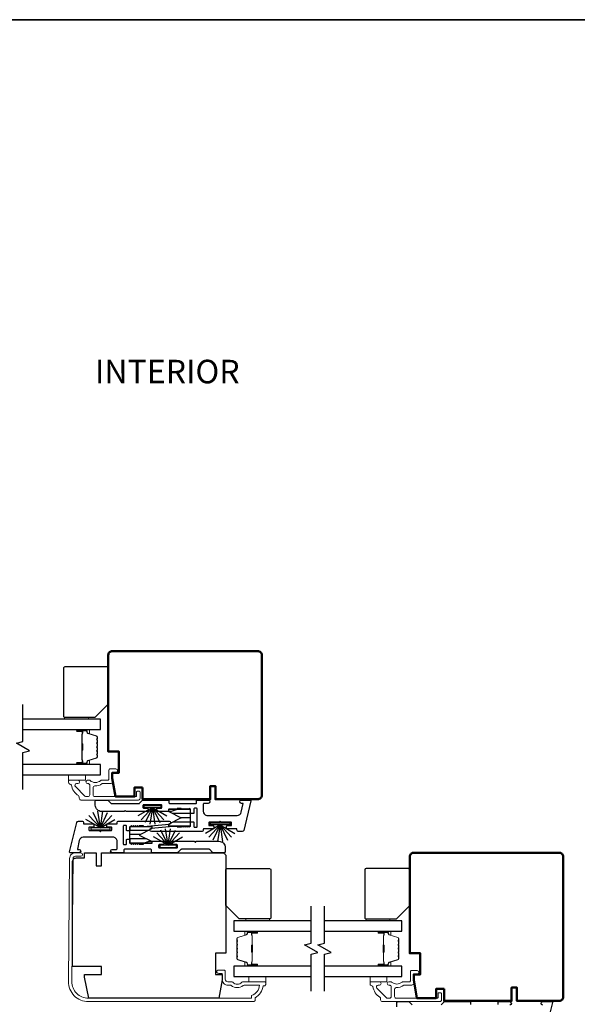
# Model space of a CAD drawing. Extents: x 3431 to 12506, y 1088 to 5820.
# Drawn here: x 5189 to 5400, y 3489 to 3861 of the extents above; entities that cross this region are included whole.
import ezdxf

# ---------------------------------------------------------------- set-up
doc = ezdxf.new("R2010")
doc.units = 0
doc.header["$LTSCALE"] = 250
doc.header["$MEASUREMENT"] = 0
for name, color, linetype, lineweight in [('6', 6, 'CONTINUOUS', 5), ('8', 7, 'CONTINUOUS', 35), ('Butal', 9, 'CONTINUOUS', 15), ('Frame & Sash Cladding', 3, 'CONTINUOUS', 15), ('Spacer Bar', 1, 'CONTINUOUS', 9), ('TEXT', 7, 'CONTINUOUS', 35), ('Visible (ANSI)', 7, 'CONTINUOUS', 50), ('Wood', 7, 'CONTINUOUS', 25)]:
    doc.layers.add(name, color=color, linetype=linetype, lineweight=lineweight)
for name, color, linetype in [('7', 7, 'CONTINUOUS'), ('Glass', 6, 'CONTINUOUS'), ('Interlock', 4, 'CONTINUOUS'), ('Weatherstrip', 6, 'CONTINUOUS')]:
    doc.layers.add(name, color=color, linetype=linetype)
doc.styles.add('Note Text (ISO)', font='tahoma.ttf')
pattern_1 = [(180, (-84924.294, -27599.588), (-4e-16, -1.5875), [])]

msp = doc.modelspace()

# ---------------------------------------------------------------- hatches: boundary and pattern name
at = {"layer": 'Weatherstrip'}
h = msp.add_hatch(dxfattribs=at)
h.set_pattern_fill('ANSI31', color=256, scale=12.7, angle=135, style=0)
h.set_pattern_definition(pattern_1)
edge = h.paths.add_edge_path()
edge.add_arc((5245.97, 3557.18), 0.25, 117.0405, 180)
edge.add_line((5245.72, 3557.18), (5245.72, 3556.79))
edge.add_arc((5245.97, 3556.79), 0.25, 180, 270)
edge.add_line((5245.97, 3556.54), (5253.77, 3556.54))
edge.add_arc((5253.77, 3556.79), 0.25, 270, 360)
edge.add_line((5254.02, 3556.79), (5254.02, 3562.79))
edge.add_arc((5253.77, 3562.79), 0.25, 360, 450)
edge.add_line((5253.77, 3563.04), (5245.97, 3563.04))
edge.add_arc((5245.97, 3562.79), 0.25, 450, 540)
edge.add_line((5245.72, 3562.79), (5245.72, 3562.39))
edge.add_arc((5245.97, 3562.39), 0.25, 180, 242.9595)
edge.add_line((5245.85, 3562.17), (5250.52, 3559.79))
edge.add_line((5250.52, 3559.79), (5250.18, 3559.62))
edge.add_line((5250.18, 3559.62), (5245.85, 3557.41))
h = msp.add_hatch(dxfattribs=at)
h.set_pattern_fill('ANSI31', color=256, scale=12.7, angle=135, style=0)
h.set_pattern_definition(pattern_1)
edge = h.paths.add_edge_path()
edge.add_arc((5239.16, 3550.65), 0.25, 360, 422.9595, ccw=False)
edge.add_line((5239.41, 3550.65), (5239.41, 3550.25))
edge.add_arc((5239.16, 3550.25), 0.25, 270, 360, ccw=False)
edge.add_line((5239.16, 3550), (5231.36, 3550))
edge.add_arc((5231.36, 3550.25), 0.25, 180, 270, ccw=False)
edge.add_line((5231.11, 3550.25), (5231.11, 3556.25))
edge.add_arc((5231.36, 3556.25), 0.25, 90, 180, ccw=False)
edge.add_line((5231.36, 3556.5), (5239.16, 3556.5))
edge.add_arc((5239.16, 3556.25), 0.25, 0, 90, ccw=False)
edge.add_line((5239.41, 3556.25), (5239.41, 3555.85))
edge.add_arc((5239.16, 3555.85), 0.25, 297.0405, 360, ccw=False)
edge.add_line((5239.27, 3555.63), (5234.61, 3553.25))
edge.add_line((5234.61, 3553.25), (5234.94, 3553.08))
edge.add_line((5234.94, 3553.08), (5239.27, 3550.87))

# ---------------------------------------------------------------- linework, layer by layer
at = {"layer": '6'}
for points in [[(5206.43, 3597.07), (5206.43, 3597.77), (5215.43, 3597.77), (5215.43, 3597.07)], [(5214.31, 3575.97), (5207.96, 3575.97), (5207.96, 3573.97), (5214.31, 3573.97)], [(5320.31, 3520.87), (5320.31, 3521.57), (5329.31, 3521.57), (5329.31, 3520.87)], [(5282.43, 3497.77), (5282.43, 3499.77), (5276.08, 3499.77), (5276.08, 3497.77)], [(5328.2, 3499.77), (5321.85, 3499.77), (5321.85, 3497.77), (5328.2, 3497.77)]]:
    msp.add_lwpolyline(points, close=True, dxfattribs=at)
at = {"layer": '6', "elevation": 0}
msp.add_lwpolyline([(5283.89, 3520.87), (5283.89, 3521.57), (5274.89, 3521.57), (5274.89, 3520.87)], close=True, dxfattribs=at)
at = {"layer": '7', "flags": 128}
for points in [[(5190.71, 3570.42), (5190.71, 3584.41), (5193.21, 3585.08), (5188.21, 3587.96), (5190.71, 3588.63), (5190.71, 3602.62)], [(5299.6, 3494.22), (5299.6, 3508.21), (5302.1, 3508.88), (5297.1, 3511.76), (5299.6, 3512.43), (5299.6, 3526.42)], [(5304.6, 3494.22), (5304.6, 3508.21), (5307.1, 3508.88), (5302.1, 3511.76), (5304.6, 3512.43), (5304.6, 3526.42)]]:
    msp.add_lwpolyline(points, dxfattribs=at)
at = {"layer": '8', "linetype": 'Continuous'}
msp.add_lwpolyline([(4819.99, 3117.64), (4819.99, 3861.39), (5610.82, 3861.39), (5610.82, 3117.64)], close=True, dxfattribs=at)
at = {"layer": 'Butal'}
for points in [[(5211.4, 3593.17), (5215.58, 3593.17, -0.414214), (5215.83, 3592.92), (5215.83, 3591.59), (5215.22, 3591.78, -0.329751), (5214.96, 3592.14), (5214.96, 3592.26, 0.414214), (5214.45, 3592.77), (5211.15, 3592.77), (5211.15, 3592.92, -0.414214)], [(5211.4, 3579.87), (5215.58, 3579.87, 0.414214), (5215.83, 3580.12), (5215.83, 3581.45), (5215.22, 3581.26, 0.329751), (5214.96, 3580.9), (5214.96, 3580.78, -0.414214), (5214.45, 3580.27), (5211.15, 3580.27), (5211.15, 3580.12, 0.414214)], [(5278.91, 3516.97), (5274.73, 3516.97, 0.414214), (5274.48, 3516.72), (5274.48, 3515.39), (5275.09, 3515.58, 0.329751), (5275.36, 3515.94), (5275.36, 3516.06, -0.414214), (5275.87, 3516.57), (5279.16, 3516.57), (5279.16, 3516.72, 0.414214)], [(5325.29, 3516.97), (5329.47, 3516.97, -0.414214), (5329.72, 3516.72), (5329.72, 3515.39), (5329.11, 3515.58, -0.329751), (5328.84, 3515.94), (5328.84, 3516.06, 0.414214), (5328.33, 3516.57), (5325.04, 3516.57), (5325.04, 3516.72, -0.414214)], [(5278.91, 3503.67), (5274.73, 3503.67, -0.414214), (5274.48, 3503.92), (5274.48, 3505.25), (5275.09, 3505.06, -0.329751), (5275.36, 3504.7), (5275.36, 3504.58, 0.414214), (5275.87, 3504.07), (5279.16, 3504.07), (5279.16, 3503.92, -0.414214)], [(5325.29, 3503.67), (5329.47, 3503.67, 0.414214), (5329.72, 3503.92), (5329.72, 3505.25), (5329.11, 3505.06, 0.329751), (5328.84, 3504.7), (5328.84, 3504.58, -0.414214), (5328.33, 3504.07), (5325.04, 3504.07), (5325.04, 3503.92, 0.414214)]]:
    msp.add_lwpolyline(points, format="xyb", close=True, dxfattribs=at)
at = {"layer": 'Frame & Sash Cladding'}
for points in [[(5208.58, 3572.47, -0.363631), (5208.98, 3572.14, 0.209322), (5211.65, 3568.13, -0.255635), (5211.95, 3567.59), (5211.95, 3567.12, 0.414214), (5212.6, 3566.47), (5234.3, 3566.47, 0.414214), (5234.93, 3567.1), (5234.93, 3569.52, 0.414214), (5234.68, 3569.77), (5233.88, 3569.77, 0.414214), (5233.63, 3569.52), (5233.63, 3568.02, -0.414214), (5233.38, 3567.77), (5217.85, 3567.77, -0.414214), (5217.2, 3568.42), (5217.2, 3571.14, -0.425723), (5217.88, 3571.79, 0.173868), (5220.66, 3572.67, -0.163805), (5220.81, 3572.72), (5223.78, 3572.72, 0.414214), (5224.43, 3573.37), (5224.43, 3576.57, -0.414214), (5224.83, 3576.97), (5225.81, 3576.97, 1), (5225.81, 3578.22), (5223.58, 3578.22, 0.414214), (5223.18, 3577.82), (5223.18, 3574.37, -0.414214), (5222.78, 3573.97), (5220.33, 3573.97, 0.185519), (5220.07, 3573.87, -0.384263), (5216.06, 3573.87, 0.185519), (5215.79, 3573.97), (5215.1, 3573.97, 1), (5215.1, 3572.67), (5215.41, 3572.67, -0.414214), (5215.92, 3572.16), (5215.92, 3568.42, -0.414214), (5215.27, 3567.77), (5214.57, 3567.77, -0.198912), (5214.1, 3567.96), (5210.5, 3571.56, -0.668179), (5210.96, 3572.67), (5211.47, 3572.67, 1), (5211.47, 3573.97), (5208.33, 3573.97, 0.414214), (5207.93, 3573.57), (5207.93, 3573.12, 0.414214), (5208.58, 3572.47)], [(5322.47, 3496.27, -0.363631), (5322.86, 3495.94, 0.209322), (5325.54, 3491.93, -0.255635), (5325.84, 3491.39), (5325.84, 3490.92, 0.414214), (5326.49, 3490.27), (5348.19, 3490.27, 0.414214), (5348.82, 3490.9), (5348.82, 3493.32, 0.414214), (5348.57, 3493.57), (5347.77, 3493.57, 0.414214), (5347.52, 3493.32), (5347.52, 3491.82, -0.414214), (5347.27, 3491.57), (5331.74, 3491.57, -0.414214), (5331.09, 3492.22), (5331.09, 3494.94, -0.425723), (5331.76, 3495.59, 0.173868), (5334.54, 3496.47, -0.163805), (5334.69, 3496.52), (5337.67, 3496.52, 0.414214), (5338.32, 3497.17), (5338.32, 3500.37, -0.414214), (5338.72, 3500.77), (5339.69, 3500.77, 1), (5339.69, 3502.02), (5337.47, 3502.02, 0.414214), (5337.07, 3501.62), (5337.07, 3498.17, -0.414214), (5336.67, 3497.77), (5334.22, 3497.77, 0.185519), (5333.95, 3497.67, -0.384263), (5329.94, 3497.67, 0.185519), (5329.68, 3497.77), (5328.99, 3497.77, 1), (5328.99, 3496.47), (5329.29, 3496.47, -0.414214), (5329.81, 3495.96), (5329.81, 3492.22, -0.414214), (5329.16, 3491.57), (5328.46, 3491.57, -0.198912), (5327.99, 3491.76), (5324.39, 3495.36, -0.668179), (5324.85, 3496.47), (5325.36, 3496.47, 1), (5325.36, 3497.77), (5322.22, 3497.77, 0.414214), (5321.82, 3497.37), (5321.82, 3496.92, 0.414214), (5322.47, 3496.27)]]:
    msp.add_lwpolyline(points, format="xyb", dxfattribs=at)
msp.add_lwpolyline([(5282.4, 3497.52, 0.414214), (5282.15, 3497.77), (5273.83, 3497.77, 0.210214), (5273.39, 3497.58, -0.439867), (5269.96, 3497.58, 0.210214), (5269.52, 3497.77), (5268.15, 3497.77, -0.414214), (5267.15, 3498.77), (5267.15, 3501.72, 0.414214), (5266.65, 3502.22), (5264.65, 3502.22, 1.2), (5264.65, 3500.97), (5265.9, 3500.97), (5265.9, 3498.77, 0.414214), (5268.15, 3496.52), (5269.02, 3496.52, -0.173631), (5269.4, 3496.38, 0.352689), (5273.89, 3496.34, -0.168725), (5274.27, 3496.47), (5280.12, 3496.47, -0.28202), (5277.1, 3492.59), (5277.1, 3491.57), (5215.4, 3491.57, -0.419591), (5209.2, 3497.88), (5209.61, 3544.36, -0.431046), (5210.52, 3545.22), (5212.55, 3545.2, 1), (5212.56, 3546.5), (5210.53, 3546.52, 0.420963), (5208.31, 3544.37), (5207.9, 3497.9, 0.419335), (5215.4, 3490.27), (5277.9, 3490.27, 0.414214), (5278.4, 3490.77), (5278.4, 3491.77, 0.238125), (5281.4, 3496.27), (5281.9, 3496.27, 0.414214), (5282.4, 3496.77)], format="xyb", close=True, dxfattribs=at)
at = {"layer": 'Glass', "color": 1}
for points in [[(5190.71, 3593.17), (5219.96, 3593.17), (5219.96, 3597.07), (5190.71, 3597.07)], [(5190.71, 3575.97), (5219.96, 3575.97), (5219.96, 3579.87), (5190.71, 3579.87)], [(5299.6, 3520.87), (5270.35, 3520.87), (5270.35, 3516.97), (5299.6, 3516.97)], [(5304.6, 3516.97), (5333.85, 3516.97), (5333.85, 3520.87), (5304.6, 3520.87)], [(5299.6, 3503.67), (5270.35, 3503.67), (5270.35, 3499.77), (5299.6, 3499.77)], [(5304.6, 3499.77), (5333.85, 3499.77), (5333.85, 3503.67), (5304.6, 3503.67)]]:
    msp.add_lwpolyline(points, dxfattribs=at)
at = {"layer": 'Interlock'}
for points in [[(5262.78, 3555.79, -0.414214), (5262.52, 3555.53), (5258.89, 3555.53, 0.414214), (5258.84, 3555.48), (5258.84, 3555.16, -0.414214), (5258.21, 3554.53), (5239.24, 3554.53, -0.955429), (5239.18, 3555.8), (5248.88, 3556.68, -0.441172), (5248.94, 3556.63), (5248.94, 3556.36, 0.414214), (5248.99, 3556.31), (5250.45, 3556.31, 0.198912), (5250.48, 3556.32), (5250.81, 3556.65, -0.414214), (5250.88, 3556.65), (5251.19, 3556.34, 0.414214), (5251.27, 3556.34), (5251.57, 3556.65, -0.414214), (5251.65, 3556.65), (5251.96, 3556.34, 0.414214), (5252.03, 3556.34), (5252.34, 3556.65, -0.414214), (5252.41, 3556.65), (5252.72, 3556.34, 0.414214), (5252.79, 3556.34), (5253.1, 3556.65, -0.414214), (5253.17, 3556.65), (5253.48, 3556.34, 0.414214), (5253.55, 3556.34), (5253.94, 3556.74, 0.198912), (5254.02, 3556.91), (5254.02, 3557.95, -0.414214), (5254.27, 3558.2), (5255.03, 3558.2, -0.414214), (5255.29, 3557.95), (5255.29, 3556.48, 0.414214), (5255.54, 3556.23), (5256.3, 3556.23, 0.414214), (5256.56, 3556.48), (5256.56, 3563.09, 0.414214), (5256.3, 3563.35), (5255.54, 3563.35, 0.414214), (5255.29, 3563.09), (5255.29, 3561.63, -0.414214), (5255.03, 3561.37), (5254.27, 3561.37, -0.414214), (5254.02, 3561.63), (5254.02, 3562.66, 0.198912), (5253.94, 3562.84), (5253.55, 3563.23, 0.414214), (5253.48, 3563.23), (5253.17, 3562.92, -0.414214), (5253.1, 3562.92), (5252.79, 3563.23, 0.414214), (5252.72, 3563.23), (5252.41, 3562.92, -0.414214), (5252.34, 3562.92), (5252.03, 3563.23, 0.414214), (5251.96, 3563.23), (5251.65, 3562.92, -0.414214), (5251.57, 3562.92), (5251.27, 3563.23, 0.414214), (5251.19, 3563.23), (5250.88, 3562.92, -0.414214), (5250.81, 3562.92), (5250.48, 3563.25, 0.198912), (5250.45, 3563.27), (5248.99, 3563.27, 0.414214), (5248.94, 3563.22), (5248.94, 3562.92, -0.323792), (5248.9, 3562.87), (5246.74, 3562.16, -0.079728), (5246.66, 3562.15), (5241.51, 3562.15, -0.414214), (5241.26, 3562.4), (5241.26, 3563.17, -0.414214), (5241.51, 3563.42), (5242.91, 3563.42, 0.414214), (5243.16, 3563.67), (5243.16, 3564.44, 0.414214), (5242.91, 3564.69), (5236.3, 3564.69, 0.414214), (5236.04, 3564.44), (5236.04, 3563.67, 0.414214), (5236.3, 3563.42), (5237.69, 3563.42, -0.414214), (5237.95, 3563.17), (5237.95, 3562.4, -0.414214), (5237.69, 3562.15), (5229.73, 3562.15, -0.198912), (5229.69, 3562.17), (5229.36, 3562.5, 0.414214), (5229.29, 3562.5), (5228.96, 3562.17, -0.198912), (5228.93, 3562.15), (5220.39, 3562.15, -0.414214), (5218.03, 3564.51), (5218.03, 3566.09, -0.414214), (5218.41, 3566.47), (5222.58, 3566.47, -0.198912), (5222.76, 3566.39), (5223.89, 3565.26, 0.198912), (5224.07, 3565.19), (5234.59, 3565.19, 0.198912), (5234.77, 3565.26), (5235.9, 3566.39, -0.198912), (5236.08, 3566.47), (5245.62, 3566.47, -0.414214), (5245.87, 3566.21), (5245.87, 3565.44, 0.414214), (5246.12, 3565.19), (5256.05, 3565.19, 0.414214), (5256.3, 3565.44), (5256.3, 3566.21, -0.414214), (5256.56, 3566.47), (5260.7, 3566.47, -1), (5260.7, 3565.2), (5259.1, 3565.2, 0.414214), (5258.84, 3564.94), (5258.84, 3562.2, 0.414214), (5260.43, 3560.61), (5271.62, 3560.61, 0.354119), (5273.18, 3561.87), (5273.87, 3565.14, 0.476976), (5273.82, 3565.2), (5273.21, 3565.2, -1), (5273.21, 3566.47), (5276.56, 3566.47, -0.486167), (5276.81, 3566.15), (5274.09, 3555.02, -0.345744), (5273.48, 3554.54), (5272.16, 3554.54, -0.414214), (5271.53, 3555.17), (5271.53, 3555.48, 0.414214), (5271.48, 3555.53), (5267.86, 3555.53, -0.414214), (5267.61, 3555.79), (5267.61, 3556.55, -0.414214), (5267.86, 3556.8), (5269.26, 3556.8, 0.414214), (5269.51, 3557.06), (5269.51, 3557.82, 0.414214), (5269.26, 3558.07), (5265.59, 3558.07, -0.198912), (5265.56, 3558.09), (5265.23, 3558.42, 0.414214), (5265.16, 3558.42), (5264.83, 3558.09, -0.198912), (5264.79, 3558.07), (5261.13, 3558.07, 0.414214), (5260.87, 3557.82), (5260.87, 3557.06, 0.414214), (5261.13, 3556.8), (5262.52, 3556.8, -0.414214), (5262.78, 3556.55)], [(5222.35, 3557.25, -0.414214), (5222.6, 3557.51), (5226.23, 3557.51, 0.414214), (5226.28, 3557.56), (5226.28, 3557.87, -0.414214), (5226.92, 3558.51), (5245.88, 3558.51, -0.955429), (5245.94, 3557.24), (5236.24, 3556.36, -0.441172), (5236.19, 3556.41), (5236.19, 3556.68, 0.414214), (5236.14, 3556.73), (5234.68, 3556.73, 0.198912), (5234.64, 3556.72), (5234.31, 3556.39, -0.414214), (5234.24, 3556.39), (5233.93, 3556.7, 0.414214), (5233.86, 3556.7), (5233.55, 3556.39, -0.414214), (5233.48, 3556.39), (5233.17, 3556.7, 0.414214), (5233.1, 3556.7), (5232.79, 3556.39, -0.414214), (5232.72, 3556.39), (5232.41, 3556.7, 0.414214), (5232.34, 3556.7), (5232.03, 3556.39, -0.414214), (5231.96, 3556.39), (5231.65, 3556.7, 0.414214), (5231.57, 3556.7), (5231.18, 3556.3, 0.198912), (5231.11, 3556.12), (5231.11, 3555.09, -0.414214), (5230.85, 3554.84), (5230.09, 3554.84, -0.414214), (5229.84, 3555.09), (5229.84, 3556.56, 0.414214), (5229.58, 3556.81), (5228.82, 3556.81, 0.414214), (5228.57, 3556.56), (5228.57, 3549.95, 0.414214), (5228.82, 3549.69), (5229.58, 3549.69, 0.414214), (5229.84, 3549.95), (5229.84, 3551.41, -0.414214), (5230.09, 3551.66), (5230.85, 3551.66, -0.414214), (5231.11, 3551.41), (5231.11, 3550.38, 0.198912), (5231.18, 3550.2), (5231.57, 3549.81, 0.414214), (5231.65, 3549.81), (5231.96, 3550.12, -0.414214), (5232.03, 3550.12), (5232.34, 3549.81, 0.414214), (5232.41, 3549.81), (5232.72, 3550.12, -0.414214), (5232.79, 3550.12), (5233.1, 3549.81, 0.414214), (5233.17, 3549.81), (5233.48, 3550.12, -0.414214), (5233.55, 3550.12), (5233.86, 3549.81, 0.414214), (5233.93, 3549.81), (5234.24, 3550.12, -0.414214), (5234.31, 3550.12), (5234.64, 3549.79, 0.198912), (5234.68, 3549.77), (5236.14, 3549.77, 0.414214), (5236.19, 3549.82), (5236.19, 3550.12, -0.323792), (5236.22, 3550.16), (5238.38, 3550.88, -0.079728), (5238.46, 3550.89), (5243.61, 3550.89, -0.414214), (5243.87, 3550.63), (5243.87, 3549.87, -0.414214), (5243.61, 3549.62), (5242.22, 3549.62, 0.414214), (5241.96, 3549.36), (5241.96, 3548.6, 0.414214), (5242.22, 3548.35), (5248.83, 3548.35, 0.414214), (5249.08, 3548.6), (5249.08, 3549.36, 0.414214), (5248.83, 3549.62), (5247.43, 3549.62, -0.414214), (5247.18, 3549.87), (5247.18, 3550.63, -0.414214), (5247.43, 3550.89), (5255.4, 3550.89, -0.198912), (5255.43, 3550.87), (5255.76, 3550.54, 0.414214), (5255.83, 3550.54), (5256.16, 3550.87, -0.198912), (5256.2, 3550.89), (5264.74, 3550.89, -0.414214), (5267.1, 3548.53), (5267.1, 3546.95, -0.414214), (5266.72, 3546.57), (5262.55, 3546.57, -0.198912), (5262.37, 3546.64), (5261.24, 3547.78, 0.198912), (5261.06, 3547.85), (5250.54, 3547.85, 0.198912), (5250.36, 3547.78), (5249.23, 3546.64, -0.198912), (5249.05, 3546.57), (5239.51, 3546.57, -0.414214), (5239.25, 3546.82), (5239.25, 3547.6, 0.414214), (5239, 3547.85), (5229.08, 3547.85, 0.414214), (5228.82, 3547.6), (5228.82, 3546.82, -0.414214), (5228.57, 3546.57), (5224.43, 3546.57, -1), (5224.43, 3547.84), (5226.03, 3547.84, 0.414214), (5226.28, 3548.09), (5226.28, 3550.84, 0.414214), (5224.69, 3552.43), (5213.5, 3552.43, 0.354119), (5211.95, 3551.17), (5211.26, 3547.9, 0.476976), (5211.3, 3547.84), (5211.92, 3547.84, -1), (5211.92, 3546.57), (5208.56, 3546.57, -0.486167), (5208.32, 3546.88), (5211.03, 3558.02, -0.345744), (5211.65, 3558.5), (5212.96, 3558.5, -0.414214), (5213.6, 3557.87), (5213.6, 3557.56, 0.414214), (5213.65, 3557.51), (5217.26, 3557.51, -0.414214), (5217.52, 3557.25), (5217.52, 3556.49, -0.414214), (5217.26, 3556.24), (5215.86, 3556.24, 0.414214), (5215.61, 3555.98), (5215.61, 3555.22, 0.414214), (5215.86, 3554.97), (5219.53, 3554.97, -0.198912), (5219.57, 3554.95), (5219.9, 3554.62, 0.414214), (5219.97, 3554.62), (5220.3, 3554.95, -0.198912), (5220.33, 3554.97), (5224, 3554.97, 0.414214), (5224.25, 3555.22), (5224.25, 3555.98, 0.414214), (5224, 3556.24), (5222.6, 3556.24, -0.414214), (5222.35, 3556.49)]]:
    msp.add_lwpolyline(points, format="xyb", close=True, dxfattribs=at)
for points in [[(5331.94, 3488.31), (5331.94, 3489.89, -0.414214), (5332.32, 3490.27), (5336.49, 3490.27, -0.198912), (5336.67, 3490.2), (5337.8, 3489.06, 0.198912)], [(5348.68, 3489.06), (5349.81, 3490.2, -0.198912), (5349.99, 3490.27), (5359.53, 3490.27, -0.414214), (5359.79, 3490.02), (5359.79, 3489.24, 0.414214)], [(5370.22, 3489.24), (5370.22, 3490.02, -0.414214), (5370.47, 3490.27), (5374.61, 3490.27, -1), (5374.61, 3489)], [(5387.12, 3489, -1), (5387.12, 3490.27), (5390.48, 3490.27, -0.486167), (5390.72, 3489.96), (5388.01, 3478.82, -0.345744)]]:
    msp.add_lwpolyline(points, format="xyb", dxfattribs=at)
at = {"layer": 'Spacer Bar'}
for points in [[(5218.83, 3587.7, 0.226277), (5218.78, 3587.8), (5218.7, 3587.87, -0.476976), (5218.7, 3588.07), (5218.78, 3588.13, 0.226277), (5218.83, 3588.23), (5218.83, 3589.15, 0.226277), (5218.78, 3589.25), (5218.7, 3589.32, -0.476976), (5218.7, 3589.51), (5218.78, 3589.58, 0.226277), (5218.83, 3589.68), (5218.83, 3590.31, 0.329751), (5218.48, 3590.78), (5215.22, 3591.78, -0.329751), (5214.95, 3592.15), (5214.95, 3592.27, 0.414214), (5214.45, 3592.77), (5211.15, 3592.77, 1), (5211.15, 3592.39), (5213.02, 3592.39, -0.414214), (5213.17, 3592.24), (5213.17, 3591.73), (5213.28, 3591.73), (5213.28, 3592.2, 0.414214), (5212.98, 3592.5), (5211.15, 3592.5, -1), (5211.15, 3592.65), (5214.45, 3592.65, -0.414214), (5214.83, 3592.27), (5214.83, 3592.15, 0.329751), (5215.19, 3591.67), (5218.44, 3590.67, -0.329751), (5218.72, 3590.31), (5218.72, 3589.68, -0.226277), (5218.71, 3589.67), (5218.63, 3589.6, 0.476976), (5218.63, 3589.23), (5218.71, 3589.16, -0.226277), (5218.72, 3589.15), (5218.72, 3588.23, -0.226277), (5218.71, 3588.22), (5218.63, 3588.15, 0.476976), (5218.63, 3587.78), (5218.71, 3587.71, -0.226277), (5218.72, 3587.7), (5218.72, 3586.79, -0.256633), (5218.71, 3586.78), (5218.63, 3586.71, 0.476976), (5218.63, 3586.33), (5218.71, 3586.26, -0.226277), (5218.72, 3586.25), (5218.72, 3585.34, -0.256633), (5218.71, 3585.33), (5218.63, 3585.26, 0.476976), (5218.63, 3584.88), (5218.71, 3584.81, -0.226277), (5218.72, 3584.81), (5218.72, 3583.89, -0.256633), (5218.71, 3583.88), (5218.63, 3583.81, 0.476976), (5218.63, 3583.44), (5218.71, 3583.37, -0.226277), (5218.72, 3583.36), (5218.72, 3582.73, -0.329751), (5218.44, 3582.36), (5215.19, 3581.37, 0.329751), (5214.83, 3580.89), (5214.83, 3580.77, -0.414214), (5214.45, 3580.38), (5211.15, 3580.38, -1), (5211.15, 3580.54), (5212.98, 3580.54, 0.414214), (5213.28, 3580.84), (5213.28, 3581.31), (5213.17, 3581.31), (5213.17, 3580.8, -0.414214), (5213.02, 3580.65), (5211.15, 3580.65, 1), (5211.15, 3580.27), (5214.45, 3580.27, 0.414214), (5214.95, 3580.77), (5214.95, 3580.89, -0.329751), (5215.22, 3581.26), (5218.48, 3582.25, 0.329751), (5218.83, 3582.73), (5218.83, 3583.36, 0.226277), (5218.78, 3583.46), (5218.7, 3583.52, -0.476976), (5218.7, 3583.72), (5218.78, 3583.79, 0.226277), (5218.83, 3583.89), (5218.83, 3584.81, 0.226277), (5218.78, 3584.9), (5218.7, 3584.97, -0.476976), (5218.7, 3585.17), (5218.78, 3585.24, 0.226277), (5218.83, 3585.34), (5218.83, 3586.25, 0.226277), (5218.78, 3586.35), (5218.7, 3586.42, -0.476976), (5218.7, 3586.62), (5218.78, 3586.69, 0.226277), (5218.83, 3586.79)], [(5213.12, 3592.17), (5213.12, 3591.54, -0.22907), (5213.04, 3591.38, 0.224481), (5212.98, 3591.24), (5212.98, 3587.96, 0.28964), (5213.08, 3587.8, -0.272736), (5213.23, 3587.57), (5213.23, 3585.47, -0.272736), (5213.08, 3585.24, 0.28964), (5212.98, 3585.08), (5212.98, 3581.8, 0.224481), (5213.04, 3581.66, -0.22907), (5213.12, 3581.5), (5213.12, 3580.87), (5213.17, 3580.87), (5213.17, 3581.5, 0.228585), (5213.07, 3581.7, -0.224481), (5213.03, 3581.8), (5213.03, 3585.08, -0.28964), (5213.1, 3585.19, 0.274141), (5213.28, 3585.46), (5213.28, 3587.57, 0.274141), (5213.1, 3587.84, -0.28964), (5213.03, 3587.96), (5213.03, 3591.24, -0.224481), (5213.07, 3591.34, 0.228585), (5213.17, 3591.54), (5213.17, 3592.17)], [(5271.48, 3511.5, -0.226277), (5271.53, 3511.6), (5271.61, 3511.67, 0.476976), (5271.61, 3511.87), (5271.53, 3511.94, -0.226277), (5271.48, 3512.03), (5271.48, 3512.95, -0.226277), (5271.53, 3513.05), (5271.61, 3513.12, 0.476976), (5271.61, 3513.31), (5271.53, 3513.38, -0.226277), (5271.48, 3513.48), (5271.48, 3514.11, -0.329751), (5271.83, 3514.58), (5275.09, 3515.58, 0.329751), (5275.37, 3515.95), (5275.37, 3516.07, -0.414214), (5275.87, 3516.57), (5279.16, 3516.57, -1), (5279.16, 3516.19), (5277.3, 3516.19, 0.414214), (5277.15, 3516.04), (5277.15, 3515.53), (5277.03, 3515.53), (5277.03, 3516, -0.414214), (5277.33, 3516.3), (5279.16, 3516.3, 1), (5279.16, 3516.45), (5275.87, 3516.45, 0.414214), (5275.48, 3516.07), (5275.48, 3515.95, -0.329751), (5275.13, 3515.47), (5271.87, 3514.48, 0.329751), (5271.6, 3514.11), (5271.6, 3513.48, 0.226277), (5271.6, 3513.47), (5271.69, 3513.4, -0.476976), (5271.69, 3513.03), (5271.6, 3512.96, 0.226277), (5271.6, 3512.95), (5271.6, 3512.03, 0.226277), (5271.6, 3512.02), (5271.69, 3511.96, -0.476976), (5271.69, 3511.58), (5271.6, 3511.51, 0.226277), (5271.6, 3511.5), (5271.6, 3510.59, 0.256633), (5271.6, 3510.58), (5271.69, 3510.51, -0.476976), (5271.69, 3510.13), (5271.6, 3510.06, 0.226277), (5271.6, 3510.05), (5271.6, 3509.14, 0.256633), (5271.6, 3509.13), (5271.69, 3509.06, -0.476976), (5271.69, 3508.68), (5271.6, 3508.62, 0.226277), (5271.6, 3508.61), (5271.6, 3507.69, 0.256633), (5271.6, 3507.68), (5271.69, 3507.61, -0.476976), (5271.69, 3507.24), (5271.6, 3507.17, 0.226277), (5271.6, 3507.16), (5271.6, 3506.53, 0.329751), (5271.87, 3506.17), (5275.13, 3505.17, -0.329751), (5275.48, 3504.69), (5275.48, 3504.57, 0.414214), (5275.87, 3504.19), (5279.16, 3504.19, 1), (5279.16, 3504.34), (5277.33, 3504.34, -0.414214), (5277.03, 3504.64), (5277.03, 3505.11), (5277.15, 3505.11), (5277.15, 3504.6, 0.414214), (5277.3, 3504.45), (5279.16, 3504.45, -1), (5279.16, 3504.07), (5275.87, 3504.07, -0.414214), (5275.37, 3504.57), (5275.37, 3504.69, 0.329751), (5275.09, 3505.06), (5271.83, 3506.06, -0.329751), (5271.48, 3506.53), (5271.48, 3507.16, -0.226277), (5271.53, 3507.26), (5271.61, 3507.33, 0.476976), (5271.61, 3507.52), (5271.53, 3507.59, -0.226277), (5271.48, 3507.69), (5271.48, 3508.61, -0.226277), (5271.53, 3508.7), (5271.61, 3508.77, 0.476976), (5271.61, 3508.97), (5271.53, 3509.04, -0.226277), (5271.48, 3509.14), (5271.48, 3510.05, -0.226277), (5271.53, 3510.15), (5271.61, 3510.22, 0.476976), (5271.61, 3510.42), (5271.53, 3510.49, -0.226277), (5271.48, 3510.59)], [(5332.72, 3511.5, 0.226277), (5332.67, 3511.6), (5332.59, 3511.67, -0.476976), (5332.59, 3511.87), (5332.67, 3511.94, 0.226277), (5332.72, 3512.03), (5332.72, 3512.95, 0.226277), (5332.67, 3513.05), (5332.59, 3513.12, -0.476976), (5332.59, 3513.31), (5332.67, 3513.38, 0.226277), (5332.72, 3513.48), (5332.72, 3514.11, 0.329751), (5332.36, 3514.58), (5329.1, 3515.58, -0.329751), (5328.83, 3515.95), (5328.83, 3516.07, 0.414214), (5328.33, 3516.57), (5325.04, 3516.57, 1), (5325.04, 3516.19), (5326.9, 3516.19, -0.414214), (5327.05, 3516.04), (5327.05, 3515.53), (5327.17, 3515.53), (5327.17, 3516, 0.414214), (5326.87, 3516.3), (5325.04, 3516.3, -1), (5325.04, 3516.45), (5328.33, 3516.45, -0.414214), (5328.72, 3516.07), (5328.72, 3515.95, 0.329751), (5329.07, 3515.47), (5332.33, 3514.48, -0.329751), (5332.6, 3514.11), (5332.6, 3513.48, -0.226277), (5332.6, 3513.47), (5332.51, 3513.4, 0.476976), (5332.51, 3513.03), (5332.6, 3512.96, -0.226277), (5332.6, 3512.95), (5332.6, 3512.03, -0.226277), (5332.6, 3512.02), (5332.51, 3511.96, 0.476976), (5332.51, 3511.58), (5332.6, 3511.51, -0.226277), (5332.6, 3511.5), (5332.6, 3510.59, -0.256633), (5332.6, 3510.58), (5332.51, 3510.51, 0.476976), (5332.51, 3510.13), (5332.6, 3510.06, -0.226277), (5332.6, 3510.05), (5332.6, 3509.14, -0.256633), (5332.6, 3509.13), (5332.51, 3509.06, 0.476976), (5332.51, 3508.68), (5332.6, 3508.62, -0.226277), (5332.6, 3508.61), (5332.6, 3507.69, -0.256633), (5332.6, 3507.68), (5332.51, 3507.61, 0.476976), (5332.51, 3507.24), (5332.6, 3507.17, -0.226277), (5332.6, 3507.16), (5332.6, 3506.53, -0.329751), (5332.33, 3506.17), (5329.07, 3505.17, 0.329751), (5328.72, 3504.69), (5328.72, 3504.57, -0.414214), (5328.33, 3504.19), (5325.04, 3504.19, -1), (5325.04, 3504.34), (5326.87, 3504.34, 0.414214), (5327.17, 3504.64), (5327.17, 3505.11), (5327.05, 3505.11), (5327.05, 3504.6, -0.414214), (5326.9, 3504.45), (5325.04, 3504.45, 1), (5325.04, 3504.07), (5328.33, 3504.07, 0.414214), (5328.83, 3504.57), (5328.83, 3504.69, -0.329751), (5329.1, 3505.06), (5332.36, 3506.06, 0.329751), (5332.72, 3506.53), (5332.72, 3507.16, 0.226277), (5332.67, 3507.26), (5332.59, 3507.33, -0.476976), (5332.59, 3507.52), (5332.67, 3507.59, 0.226277), (5332.72, 3507.69), (5332.72, 3508.61, 0.226277), (5332.67, 3508.7), (5332.59, 3508.77, -0.476976), (5332.59, 3508.97), (5332.67, 3509.04, 0.226277), (5332.72, 3509.14), (5332.72, 3510.05, 0.226277), (5332.67, 3510.15), (5332.59, 3510.22, -0.476976), (5332.59, 3510.42), (5332.67, 3510.49, 0.226277), (5332.72, 3510.59)], [(5277.2, 3515.97), (5277.2, 3515.34, 0.22907), (5277.27, 3515.18, -0.224481), (5277.34, 3515.04), (5277.34, 3511.76, -0.28964), (5277.23, 3511.6, 0.272736), (5277.08, 3511.37), (5277.08, 3509.27, 0.272736), (5277.23, 3509.04, -0.28964), (5277.34, 3508.88), (5277.34, 3505.6, -0.224481), (5277.27, 3505.46, 0.22907), (5277.2, 3505.3), (5277.2, 3504.67), (5277.15, 3504.67), (5277.15, 3505.3, -0.228585), (5277.24, 3505.5, 0.224481), (5277.28, 3505.6), (5277.28, 3508.88, 0.28964), (5277.21, 3509, -0.274141), (5277.03, 3509.26), (5277.03, 3511.38, -0.274141), (5277.21, 3511.64, 0.28964), (5277.28, 3511.76), (5277.28, 3515.04, 0.224481), (5277.24, 3515.14, -0.228585), (5277.15, 3515.34), (5277.15, 3515.97)], [(5327, 3515.97), (5327, 3515.34, -0.22907), (5326.93, 3515.18, 0.224481), (5326.86, 3515.04), (5326.86, 3511.76, 0.28964), (5326.96, 3511.6, -0.272736), (5327.12, 3511.37), (5327.12, 3509.27, -0.272736), (5326.96, 3509.04, 0.28964), (5326.86, 3508.88), (5326.86, 3505.6, 0.224481), (5326.93, 3505.46, -0.22907), (5327, 3505.3), (5327, 3504.67), (5327.05, 3504.67), (5327.05, 3505.3, 0.228585), (5326.96, 3505.5, -0.224481), (5326.91, 3505.6), (5326.91, 3508.88, -0.28964), (5326.99, 3509, 0.274141), (5327.17, 3509.26), (5327.17, 3511.38, 0.274141), (5326.99, 3511.64, -0.28964), (5326.91, 3511.76), (5326.91, 3515.04, -0.224481), (5326.96, 3515.14, 0.228585), (5327.05, 3515.34), (5327.05, 3515.97)]]:
    msp.add_lwpolyline(points, format="xyb", close=True, dxfattribs=at)
for points in [[(5213.03, 3587.96, -0.001885), (5213.03, 3587.96), (5213.03, 3591.24, -0.224481), (5213.07, 3591.34, 0.228585), (5213.17, 3591.54), (5213.17, 3592.17), (5213.12, 3592.17), (5213.12, 3591.54, -0.22907), (5213.04, 3591.38, 0.224481), (5212.98, 3591.24), (5212.98, 3587.96, -0.214245), (5212.96, 3587.92, 0.214245), (5212.9, 3587.79), (5212.9, 3585.25, 0.214245), (5212.96, 3585.12, -0.214245), (5212.98, 3585.08), (5212.98, 3581.8, 0.224481), (5213.04, 3581.66, -0.22907), (5213.12, 3581.5), (5213.12, 3580.87), (5213.17, 3580.87), (5213.17, 3581.5, 0.228585), (5213.07, 3581.7, -0.224481), (5213.03, 3581.8), (5213.03, 3585.08, 0.214245), (5212.99, 3585.15, -0.214245), (5212.95, 3585.25), (5212.95, 3587.79, -0.214245), (5212.99, 3587.88, 0.214245), (5213.03, 3587.96)], [(5277.28, 3511.76, 0.001885), (5277.28, 3511.76), (5277.28, 3515.04, 0.224481), (5277.24, 3515.14, -0.228585), (5277.15, 3515.34), (5277.15, 3515.97), (5277.2, 3515.97), (5277.2, 3515.34, 0.22907), (5277.27, 3515.18, -0.224481), (5277.34, 3515.04), (5277.34, 3511.76, 0.214245), (5277.35, 3511.72, -0.214245), (5277.41, 3511.59), (5277.41, 3509.05, -0.214245), (5277.35, 3508.92, 0.214245), (5277.34, 3508.88), (5277.34, 3505.6, -0.224481), (5277.27, 3505.46, 0.22907), (5277.2, 3505.3), (5277.2, 3504.67), (5277.15, 3504.67), (5277.15, 3505.3, -0.228585), (5277.24, 3505.5, 0.224481), (5277.28, 3505.6), (5277.28, 3508.88, -0.214245), (5277.32, 3508.96, 0.214245), (5277.36, 3509.05), (5277.36, 3511.59, 0.214245), (5277.32, 3511.68, -0.214245), (5277.28, 3511.76)], [(5326.91, 3511.76, -0.001885), (5326.91, 3511.76), (5326.91, 3515.04, -0.224481), (5326.96, 3515.14, 0.228585), (5327.05, 3515.34), (5327.05, 3515.97), (5327, 3515.97), (5327, 3515.34, -0.22907), (5326.93, 3515.18, 0.224481), (5326.86, 3515.04), (5326.86, 3511.76, -0.214245), (5326.85, 3511.72, 0.214245), (5326.79, 3511.59), (5326.79, 3509.05, 0.214245), (5326.85, 3508.92, -0.214245), (5326.86, 3508.88), (5326.86, 3505.6, 0.224481), (5326.93, 3505.46, -0.22907), (5327, 3505.3), (5327, 3504.67), (5327.05, 3504.67), (5327.05, 3505.3, 0.228585), (5326.96, 3505.5, -0.224481), (5326.91, 3505.6), (5326.91, 3508.88, 0.214245), (5326.88, 3508.96, -0.214245), (5326.84, 3509.05), (5326.84, 3511.59, -0.214245), (5326.88, 3511.68, 0.214245), (5326.91, 3511.76)]]:
    msp.add_lwpolyline(points, format="xyb", dxfattribs=at)
at = {"layer": 'Visible (ANSI)'}
for points in [[(5235.9, 3571.27), (5235.9, 3566.77), (5261.43, 3566.77), (5261.43, 3571.77), (5263.43, 3571.77), (5263.43, 3566.77), (5279.43, 3566.77, 0.414214), (5280.93, 3568.27), (5280.93, 3621.27, 0.414214), (5279.43, 3622.77), (5224.43, 3622.77, 0.414214), (5222.93, 3621.27), (5222.93, 3584.77), (5226.93, 3584.77), (5226.93, 3576.77), (5224.43, 3576.77), (5224.43, 3574.77), (5225.67, 3567.77), (5232.9, 3567.77), (5232.9, 3571.27)], [(5349.79, 3495.07), (5349.79, 3490.57), (5375.32, 3490.57), (5375.32, 3495.57), (5377.32, 3495.57), (5377.32, 3490.57), (5393.32, 3490.57, 0.414214), (5394.82, 3492.07), (5394.82, 3545.07, 0.414214), (5393.32, 3546.57), (5338.32, 3546.57, 0.414214), (5336.82, 3545.07), (5336.82, 3508.57), (5340.82, 3508.57), (5340.82, 3500.57), (5338.32, 3500.57), (5338.32, 3498.57), (5339.55, 3491.57), (5346.79, 3491.57), (5346.79, 3495.07)]]:
    msp.add_lwpolyline(points, format="xyb", close=True, dxfattribs=at)
at = {"layer": 'Weatherstrip'}
for p, q in [((5219.95, 3555.98), (5217.19, 3561.7)), ((5219.95, 3555.98), (5219, 3562.26)), ((5219.95, 3555.98), (5220.89, 3562.26)), ((5219.95, 3555.98), (5222.7, 3561.7)), ((5239.62, 3563.66), (5234.12, 3560.48)), ((5239.62, 3563.66), (5235.3, 3559.01)), ((5239.62, 3563.66), (5236.86, 3557.94)), ((5239.62, 3563.66), (5238.67, 3557.38)), ((5239.62, 3563.66), (5243.93, 3559.01)), ((5239.62, 3563.66), (5245.11, 3560.48)), ((5239.62, 3563.66), (5242.37, 3557.94)), ((5239.62, 3563.66), (5240.56, 3557.38)), ((5219.95, 3555.98), (5214.45, 3559.16)), ((5219.95, 3555.98), (5215.63, 3560.64)), ((5219.95, 3555.98), (5224.26, 3560.64)), ((5219.95, 3555.98), (5225.44, 3559.16)), ((5245.54, 3549.38), (5241.22, 3554.03)), ((5245.54, 3549.38), (5242.78, 3555.1)), ((5245.54, 3549.38), (5244.59, 3555.65)), ((5245.54, 3549.38), (5246.48, 3555.65)), ((5245.54, 3549.38), (5248.29, 3555.1)), ((5245.54, 3549.38), (5249.85, 3554.03)), ((5265.21, 3557.05), (5259.71, 3553.88)), ((5265.21, 3557.05), (5260.89, 3552.4)), ((5265.21, 3557.05), (5262.45, 3551.34)), ((5265.21, 3557.05), (5264.26, 3550.78)), ((5265.21, 3557.05), (5269.52, 3552.4)), ((5265.21, 3557.05), (5270.7, 3553.88)), ((5265.21, 3557.05), (5267.96, 3551.34)), ((5265.21, 3557.05), (5266.15, 3550.78)), ((5245.54, 3549.38), (5240.04, 3552.55)), ((5245.54, 3549.38), (5251.03, 3552.55))]:
    msp.add_line(p, q, dxfattribs=at)
for points in [[(5236.46, 3564.47), (5242.75, 3564.47), (5242.75, 3563.66), (5236.46, 3563.66)], [(5261.54, 3557.87), (5268.85, 3557.87), (5268.85, 3557.05), (5261.54, 3557.05)], [(5216.28, 3555.17), (5223.59, 3555.17), (5223.59, 3555.98), (5216.28, 3555.98)], [(5242.38, 3548.57), (5248.67, 3548.57), (5248.67, 3549.38), (5242.38, 3549.38)]]:
    msp.add_lwpolyline(points, close=True, dxfattribs=at)
for points in [[(5250.52, 3559.79), (5245.85, 3557.41, 0.281838), (5245.72, 3557.18), (5245.72, 3556.79, 0.414214), (5245.97, 3556.54), (5253.77, 3556.54, 0.414214), (5254.02, 3556.79), (5254.02, 3562.79, 0.414214), (5253.77, 3563.04), (5245.97, 3563.04, 0.414214), (5245.72, 3562.79), (5245.72, 3562.39, 0.281838), (5245.85, 3562.17), (5250.52, 3559.79)], [(5234.61, 3553.25), (5239.27, 3550.87, -0.281838), (5239.41, 3550.65), (5239.41, 3550.25, -0.414214), (5239.16, 3550), (5231.36, 3550, -0.414214), (5231.11, 3550.25), (5231.11, 3556.25, -0.414214), (5231.36, 3556.5), (5239.16, 3556.5, -0.414214), (5239.41, 3556.25), (5239.41, 3555.85, -0.281838), (5239.27, 3555.63), (5234.61, 3553.25)]]:
    msp.add_lwpolyline(points, format="xyb", dxfattribs=at)
at = {"layer": 'Wood'}
for points in [[(5222.96, 3602.77), (5222.96, 3616.27, 0.414214), (5222.46, 3616.77), (5206.46, 3616.77, 0.414214), (5205.96, 3616.27), (5205.96, 3598.27, 0.414214), (5206.46, 3597.77), (5217.96, 3597.77)], [(5264.67, 3491.57), (5215.59, 3491.57), (5213.9, 3499.52), (5213.9, 3500.57), (5220.4, 3500.57), (5220.4, 3503.57), (5209.4, 3503.57), (5209.4, 3543.07, -0.414214), (5210.9, 3544.57), (5213.94, 3544.57), (5213.94, 3546.57), (5218.4, 3546.57), (5218.4, 3541.57), (5220.4, 3541.57), (5220.4, 3546.57), (5265.9, 3546.57, -0.414214), (5267.4, 3545.07), (5267.4, 3508.57), (5263.4, 3508.57), (5263.4, 3500.57), (5265.9, 3500.57), (5265.9, 3498.57)], [(5336.85, 3526.57), (5336.85, 3540.07, 0.414214), (5336.35, 3540.57), (5320.35, 3540.57, 0.414214), (5319.85, 3540.07), (5319.85, 3522.07, 0.414214), (5320.35, 3521.57), (5331.85, 3521.57)]]:
    msp.add_lwpolyline(points, format="xyb", close=True, dxfattribs=at)
at = {"layer": 'Wood', "elevation": 0}
msp.add_lwpolyline([(5267.35, 3526.57), (5267.35, 3540.07, -0.414214), (5267.85, 3540.57), (5283.85, 3540.57, -0.414214), (5284.35, 3540.07), (5284.35, 3522.07, -0.414214), (5283.85, 3521.57), (5272.35, 3521.57)], format="xyb", close=True, dxfattribs=at)

# ---------------------------------------------------------------- texts
at = {"layer": 'TEXT', "insert": (5245.23, 3732.86), "char_height": 8.89, "attachment_point": 2, "style": 'Note Text (ISO)'}
msp.add_mtext_dynamic_manual_height_columns('{\\fArial|b0|i0|c0|p34;INTERIOR}', width=2.09, gutter_width=15, heights=[0], dxfattribs=at)

doc.saveas('drawing.dxf')
